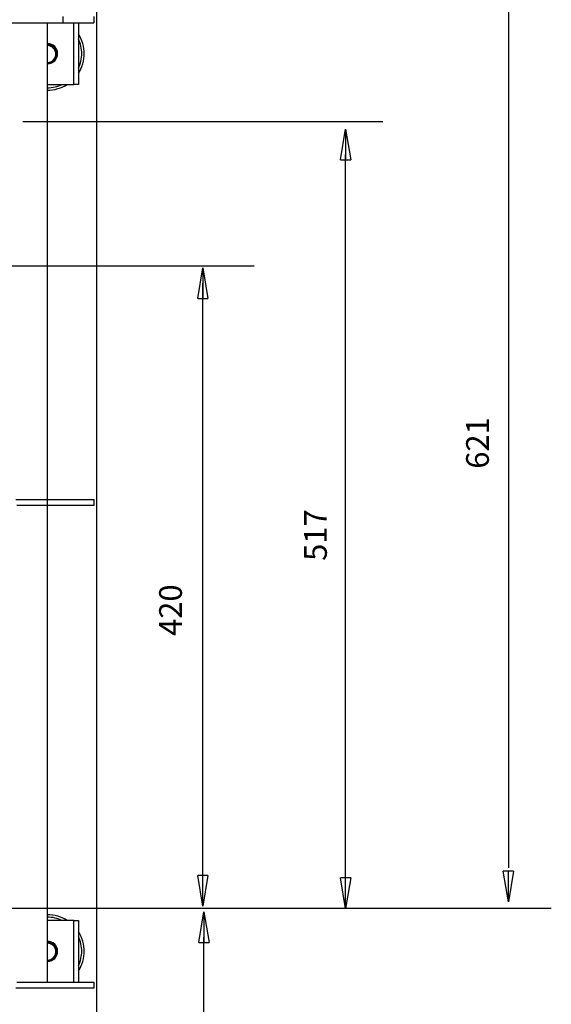
# Model space of a CAD drawing. Units: inches. Extents: x 13 to 278, y -222 to -5.
# Drawn here: x 160 to 178, y -177 to -142 of the extents above; entities that cross this region are included whole.
import ezdxf

# ---------------------------------------------------------------- set-up
doc = ezdxf.new("R2010")
doc.units = ezdxf.units.IN
doc.header["$MEASUREMENT"] = 0
doc.layers.add('Layer 1', color=7, linetype='Continuous')

# ---------------------------------------------------------------- blocks, each defined once
blk = doc.blocks.new('block 8684')
at = {"layer": 'Layer 1', "color": 7, "lineweight": 25, "true_color": 0xffffff}
blk.add_open_spline([(160.987, -174.717), (160.987, -174.542), (160.845, -174.399), (160.669, -174.399)], degree=3, dxfattribs=at)
blk = doc.blocks.new('block 8685')
at = {"layer": 'Layer 1', "color": 7, "lineweight": 25, "true_color": 0xffffff}
blk.add_open_spline([(160.669, -175.034), (160.845, -175.034), (160.987, -174.892), (160.987, -174.717)], degree=3, dxfattribs=at)
blk = doc.blocks.new('block 8686')
at = {"layer": 'Layer 1', "color": 7, "lineweight": 25, "true_color": 0xffffff}
blk.add_open_spline([(160.657, -175.034), (160.66, -175.034), (160.666, -175.034), (160.669, -175.034)], degree=3, dxfattribs=at)
blk = doc.blocks.new('block 8687')
at = {"layer": 'Layer 1', "color": 7, "lineweight": 25, "true_color": 0xffffff}
blk.add_lwpolyline([(160.657, -175.034), (160.657, -175.034)], dxfattribs=at)
blk = doc.blocks.new('block 8688')
at = {"layer": 'Layer 1', "color": 7, "lineweight": 25, "true_color": 0xffffff}
blk.add_open_spline([(161.858, -174.717), (161.865, -174.575), (161.812, -174.338), (161.746, -174.213)], degree=3, dxfattribs=at)
blk = doc.blocks.new('block 8689')
at = {"layer": 'Layer 1', "color": 7, "lineweight": 25, "true_color": 0xffffff}
blk.add_open_spline([(161.173, -173.64), (161.048, -173.574), (160.812, -173.521), (160.669, -173.528)], degree=3, dxfattribs=at)
blk = doc.blocks.new('block 8691')
at = {"layer": 'Layer 1', "color": 7, "lineweight": 25, "true_color": 0xffffff}
blk.add_open_spline([(161.746, -175.221), (161.812, -175.095), (161.865, -174.859), (161.858, -174.717)], degree=3, dxfattribs=at)
blk = doc.blocks.new('block 8692')
at = {"layer": 'Layer 1', "color": 7, "lineweight": 25, "true_color": 0xffffff}
blk.add_open_spline([(161.943, -174.717), (161.954, -174.515), (161.863, -174.201), (161.746, -174.037)], degree=3, dxfattribs=at)
blk = doc.blocks.new('block 8693')
at = {"layer": 'Layer 1', "color": 7, "lineweight": 25, "true_color": 0xffffff}
blk.add_open_spline([(161.349, -173.64), (161.185, -173.523), (160.87, -173.432), (160.669, -173.443)], degree=3, dxfattribs=at)
blk = doc.blocks.new('block 8695')
at = {"layer": 'Layer 1', "color": 7, "lineweight": 25, "true_color": 0xffffff}
blk.add_open_spline([(161.746, -175.396), (161.863, -175.232), (161.954, -174.917), (161.943, -174.717)], degree=3, dxfattribs=at)
blk = doc.blocks.new('block 8696')
at = {"layer": 'Layer 1', "color": 7, "lineweight": 25, "true_color": 0xffffff}
blk.add_open_spline([(160.669, -175.027), (160.744, -175.024), (160.816, -174.994), (160.872, -174.938), (160.938, -174.871), (160.969, -174.777), (160.953, -174.684), (160.939, -174.599), (160.888, -174.526), (160.813, -174.485)], degree=3, knots=[0, 0, 0, 0, 1, 1, 1, 2, 2, 2, 3, 3, 3, 3], dxfattribs=at)
blk = doc.blocks.new('block 8697')
at = {"layer": 'Layer 1', "color": 7, "lineweight": 25, "true_color": 0xffffff}
blk.add_open_spline([(160.813, -174.485), (160.77, -174.455), (160.72, -174.439), (160.669, -174.436)], degree=3, dxfattribs=at)
blk = doc.blocks.new('block 8711')
at = {"layer": 'Layer 1', "color": 7, "lineweight": 25, "true_color": 0xffffff}
blk.add_open_spline([(160.987, -143.389), (160.987, -143.214), (160.845, -143.072), (160.669, -143.072)], degree=3, dxfattribs=at)
blk = doc.blocks.new('block 8712')
at = {"layer": 'Layer 1', "color": 7, "lineweight": 25, "true_color": 0xffffff}
blk.add_open_spline([(160.669, -143.707), (160.845, -143.707), (160.987, -143.565), (160.987, -143.389)], degree=3, dxfattribs=at)
blk = doc.blocks.new('block 8713')
at = {"layer": 'Layer 1', "color": 7, "lineweight": 25, "true_color": 0xffffff}
blk.add_open_spline([(160.657, -143.707), (160.66, -143.707), (160.666, -143.707), (160.669, -143.707)], degree=3, dxfattribs=at)
blk = doc.blocks.new('block 8714')
at = {"layer": 'Layer 1', "color": 7, "lineweight": 25, "true_color": 0xffffff}
blk.add_lwpolyline([(160.657, -143.707), (160.657, -143.707)], dxfattribs=at)
blk = doc.blocks.new('block 8715')
at = {"layer": 'Layer 1', "color": 7, "lineweight": 25, "true_color": 0xffffff}
blk.add_open_spline([(161.858, -143.389), (161.865, -143.248), (161.812, -143.011), (161.746, -142.886)], degree=3, dxfattribs=at)
blk = doc.blocks.new('block 8717')
at = {"layer": 'Layer 1', "color": 7, "lineweight": 25, "true_color": 0xffffff}
blk.add_open_spline([(160.669, -144.578), (160.812, -144.585), (161.048, -144.533), (161.173, -144.466)], degree=3, dxfattribs=at)
blk = doc.blocks.new('block 8718')
at = {"layer": 'Layer 1', "color": 7, "lineweight": 25, "true_color": 0xffffff}
blk.add_open_spline([(161.746, -143.894), (161.812, -143.768), (161.865, -143.532), (161.858, -143.389)], degree=3, dxfattribs=at)
blk = doc.blocks.new('block 8719')
at = {"layer": 'Layer 1', "color": 7, "lineweight": 25, "true_color": 0xffffff}
blk.add_open_spline([(161.943, -143.389), (161.954, -143.189), (161.863, -142.874), (161.746, -142.71)], degree=3, dxfattribs=at)
blk = doc.blocks.new('block 8721')
at = {"layer": 'Layer 1', "color": 7, "lineweight": 25, "true_color": 0xffffff}
blk.add_open_spline([(160.669, -144.663), (160.87, -144.674), (161.185, -144.583), (161.349, -144.466)], degree=3, dxfattribs=at)
blk = doc.blocks.new('block 8722')
at = {"layer": 'Layer 1', "color": 7, "lineweight": 25, "true_color": 0xffffff}
blk.add_open_spline([(161.746, -144.069), (161.863, -143.905), (161.954, -143.591), (161.943, -143.389)], degree=3, dxfattribs=at)
blk = doc.blocks.new('block 8723')
at = {"layer": 'Layer 1', "color": 7, "lineweight": 25, "true_color": 0xffffff}
blk.add_open_spline([(160.669, -143.7), (160.744, -143.697), (160.816, -143.666), (160.872, -143.611), (160.938, -143.544), (160.969, -143.45), (160.953, -143.357), (160.939, -143.272), (160.888, -143.198), (160.813, -143.157)], degree=3, knots=[0, 0, 0, 0, 1, 1, 1, 2, 2, 2, 3, 3, 3, 3], dxfattribs=at)
blk = doc.blocks.new('block 8724')
at = {"layer": 'Layer 1', "color": 7, "lineweight": 25, "true_color": 0xffffff}
blk.add_open_spline([(160.813, -143.157), (160.77, -143.128), (160.72, -143.112), (160.669, -143.109)], degree=3, dxfattribs=at)
blk = doc.blocks.new('block 8725')
at = {"layer": 'Layer 1', "color": 7, "lineweight": 25, "true_color": 0xffffff}
blk.add_lwpolyline([(160.669, -175.793), (160.669, -142.313)], dxfattribs=at)
blk = doc.blocks.new('block 8736')
at = {"layer": 'Layer 1', "color": 7, "lineweight": 25, "true_color": 0xffffff}
blk.add_lwpolyline([(162.284, -175.793), (162.284, -176.009)], dxfattribs=at)
blk = doc.blocks.new('block 8738')
at = {"layer": 'Layer 1', "color": 7, "lineweight": 25, "true_color": 0xffffff}
blk.add_lwpolyline([(162.284, -176.009), (159.566, -176.009)], dxfattribs=at)
blk = doc.blocks.new('block 8753')
at = {"layer": 'Layer 1', "color": 7, "lineweight": 25, "true_color": 0xffffff}
blk.add_lwpolyline([(159.593, -175.793), (162.284, -175.793)], dxfattribs=at)
blk = doc.blocks.new('block 8783')
at = {"layer": 'Layer 1', "color": 7, "lineweight": 25, "true_color": 0xffffff}
blk.add_lwpolyline([(161.584, -173.64), (160.669, -173.64)], dxfattribs=at)
blk = doc.blocks.new('block 8784')
at = {"layer": 'Layer 1', "color": 7, "lineweight": 25, "true_color": 0xffffff}
blk.add_lwpolyline([(161.584, -173.64), (161.746, -173.64)], dxfattribs=at)
blk = doc.blocks.new('block 8785')
at = {"layer": 'Layer 1', "color": 7, "lineweight": 25, "true_color": 0xffffff}
blk.add_lwpolyline([(161.746, -173.64), (161.746, -175.793)], dxfattribs=at)
blk = doc.blocks.new('block 8786')
at = {"layer": 'Layer 1', "color": 7, "lineweight": 25, "true_color": 0xffffff}
blk.add_open_spline([(160.669, -175.067), (160.862, -175.067), (161.019, -174.91), (161.019, -174.717)], degree=3, dxfattribs=at)
blk = doc.blocks.new('block 8787')
at = {"layer": 'Layer 1', "color": 7, "lineweight": 25, "true_color": 0xffffff}
blk.add_open_spline([(161.019, -174.717), (161.019, -174.523), (160.862, -174.367), (160.669, -174.367)], degree=3, dxfattribs=at)
blk = doc.blocks.new('block 8788')
at = {"layer": 'Layer 1', "color": 7, "lineweight": 25, "true_color": 0xffffff}
blk.add_lwpolyline([(161.584, -175.793), (161.584, -173.64)], dxfattribs=at)
blk = doc.blocks.new('block 8789')
at = {"layer": 'Layer 1', "color": 7, "lineweight": 25, "true_color": 0xffffff}
blk.add_lwpolyline([(161.746, -144.466), (161.584, -144.466)], dxfattribs=at)
blk = doc.blocks.new('block 8790')
at = {"layer": 'Layer 1', "color": 7, "lineweight": 25, "true_color": 0xffffff}
blk.add_lwpolyline([(160.669, -144.466), (161.584, -144.466)], dxfattribs=at)
blk = doc.blocks.new('block 8791')
at = {"layer": 'Layer 1', "color": 7, "lineweight": 25, "true_color": 0xffffff}
blk.add_lwpolyline([(161.746, -142.313), (161.746, -144.466)], dxfattribs=at)
blk = doc.blocks.new('block 8792')
at = {"layer": 'Layer 1', "color": 7, "lineweight": 25, "true_color": 0xffffff}
blk.add_open_spline([(160.669, -143.739), (160.862, -143.739), (161.019, -143.583), (161.019, -143.389)], degree=3, dxfattribs=at)
blk = doc.blocks.new('block 8793')
at = {"layer": 'Layer 1', "color": 7, "lineweight": 25, "true_color": 0xffffff}
blk.add_open_spline([(161.019, -143.389), (161.019, -143.196), (160.862, -143.039), (160.669, -143.039)], degree=3, dxfattribs=at)
blk = doc.blocks.new('block 8794')
at = {"layer": 'Layer 1', "color": 7, "lineweight": 25, "true_color": 0xffffff}
blk.add_lwpolyline([(161.584, -144.466), (161.584, -142.313)], dxfattribs=at)
blk = doc.blocks.new('block 8933')
at = {"layer": 'Layer 1', "color": 7, "lineweight": 25, "true_color": 0xffffff}
blk.add_lwpolyline([(162.284, -142.098), (162.284, -142.313)], dxfattribs=at)
blk = doc.blocks.new('block 8935')
at = {"layer": 'Layer 1', "color": 7, "lineweight": 25, "true_color": 0xffffff}
blk.add_lwpolyline([(161.208, -142.313), (162.284, -142.313)], dxfattribs=at)
blk = doc.blocks.new('block 8936')
at = {"layer": 'Layer 1', "color": 7, "lineweight": 25, "true_color": 0xffffff}
blk.add_lwpolyline([(150.673, -142.313), (161.208, -142.313)], dxfattribs=at)
blk = doc.blocks.new('block 8951')
at = {"layer": 'Layer 1', "color": 7, "lineweight": 25, "true_color": 0xffffff}
blk.add_lwpolyline([(161.208, -142.313), (161.208, -142.098)], dxfattribs=at)
blk = doc.blocks.new('block 9396')
at = {"layer": 'Layer 1', "color": 7, "lineweight": 25, "true_color": 0xffffff}
blk.add_lwpolyline([(162.284, -158.946), (162.284, -159.161)], dxfattribs=at)
blk = doc.blocks.new('block 9398')
at = {"layer": 'Layer 1', "color": 7, "lineweight": 25, "true_color": 0xffffff}
blk.add_lwpolyline([(162.284, -159.161), (159.593, -159.161)], dxfattribs=at)
blk = doc.blocks.new('block 9410')
at = {"layer": 'Layer 1', "color": 7, "lineweight": 25, "true_color": 0xffffff}
blk.add_lwpolyline([(159.566, -158.946), (162.284, -158.946)], dxfattribs=at)
blk = doc.blocks.new('block 9680')
at = {"layer": 'Layer 1', "color": 144, "lineweight": 25, "true_color": 0x0078c1}
blk.add_lwpolyline([(176.73, -140.262), (176.73, -171.807)], dxfattribs=at)
blk = doc.blocks.new('block 9681')
at = {"layer": 'Layer 1', "color": 144, "lineweight": 25, "true_color": 0x0078c1}
blk.add_lwpolyline([(166.08, -172.362), (166.08, -151.401)], dxfattribs=at)
blk = doc.blocks.new('block 9688')
at = {"layer": 'Layer 1', "color": 144, "lineweight": 25, "true_color": 0x0078c1}
blk.add_lwpolyline([(176.908, -171.922), (176.73, -172.991)], dxfattribs=at)
blk = doc.blocks.new('block 9689')
at = {"layer": 'Layer 1', "color": 144, "lineweight": 25, "true_color": 0x0078c1}
blk.add_lwpolyline([(176.73, -172.991), (176.551, -171.922)], dxfattribs=at)
blk = doc.blocks.new('block 9690')
at = {"layer": 'Layer 1', "color": 144, "lineweight": 25, "true_color": 0x0078c1}
blk.add_lwpolyline([(176.908, -171.922), (176.551, -171.922)], dxfattribs=at)
blk = doc.blocks.new('block 9691')
at = {"layer": 'Layer 1', "color": 144, "lineweight": 25, "true_color": 0x0078c1}
blk.add_lwpolyline([(176.73, -172.991), (176.73, -171.922)], dxfattribs=at)
blk = doc.blocks.new('block 9687')
at = {"layer": 'Layer 1'}
for name in ['block 9689', 'block 9690', 'block 9688', 'block 9691']:
    blk.add_blockref(name, (0, 0), dxfattribs=at)
blk = doc.blocks.new('block 9692')
at = {"layer": 'Layer 1', "color": 144, "lineweight": 25, "true_color": 0x0078c1}
blk.add_lwpolyline([(167.864, -150.81), (136.654, -150.81)], dxfattribs=at)
blk = doc.blocks.new('block 9694')
at = {"layer": 'Layer 1', "color": 144, "lineweight": 25, "true_color": 0x0078c1}
blk.add_lwpolyline([(165.902, -151.936), (166.08, -150.866)], dxfattribs=at)
blk = doc.blocks.new('block 9695')
at = {"layer": 'Layer 1', "color": 144, "lineweight": 25, "true_color": 0x0078c1}
blk.add_lwpolyline([(166.08, -150.866), (166.259, -151.936)], dxfattribs=at)
blk = doc.blocks.new('block 9696')
at = {"layer": 'Layer 1', "color": 144, "lineweight": 25, "true_color": 0x0078c1}
blk.add_lwpolyline([(165.902, -151.936), (166.259, -151.936)], dxfattribs=at)
blk = doc.blocks.new('block 9697')
at = {"layer": 'Layer 1', "color": 144, "lineweight": 25, "true_color": 0x0078c1}
blk.add_lwpolyline([(166.08, -150.866), (166.08, -151.936)], dxfattribs=at)
blk = doc.blocks.new('block 9693')
at = {"layer": 'Layer 1'}
for name in ['block 9694', 'block 9695', 'block 9697', 'block 9696']:
    blk.add_blockref(name, (0, 0), dxfattribs=at)
blk = doc.blocks.new('block 9699')
at = {"layer": 'Layer 1', "color": 144, "lineweight": 25, "true_color": 0x0078c1}
blk.add_lwpolyline([(166.259, -172.069), (166.08, -173.138)], dxfattribs=at)
blk = doc.blocks.new('block 9700')
at = {"layer": 'Layer 1', "color": 144, "lineweight": 25, "true_color": 0x0078c1}
blk.add_lwpolyline([(166.08, -173.138), (165.902, -172.069)], dxfattribs=at)
blk = doc.blocks.new('block 9701')
at = {"layer": 'Layer 1', "color": 144, "lineweight": 25, "true_color": 0x0078c1}
blk.add_lwpolyline([(166.259, -172.069), (165.902, -172.069)], dxfattribs=at)
blk = doc.blocks.new('block 9702')
at = {"layer": 'Layer 1', "color": 144, "lineweight": 25, "true_color": 0x0078c1}
blk.add_lwpolyline([(166.08, -173.138), (166.08, -172.069)], dxfattribs=at)
blk = doc.blocks.new('block 9698')
at = {"layer": 'Layer 1'}
for name in ['block 9700', 'block 9701', 'block 9699', 'block 9702']:
    blk.add_blockref(name, (0, 0), dxfattribs=at)
blk = doc.blocks.new('block 9703')
at = {"layer": 'Layer 1', "color": 144, "true_color": 0x0078c1, "insert": (176.05, -157.877), "char_height": 0.79213, "attachment_point": 7, "rotation": 90}
blk.add_mtext('\\fMyriad Pro|b0|i0|c0|p34;\\W1;621', dxfattribs=at)
blk = doc.blocks.new('block 9704')
at = {"layer": 'Layer 1', "color": 144, "true_color": 0x0078c1, "insert": (165.35, -163.713), "char_height": 0.79213, "attachment_point": 7, "rotation": 90}
blk.add_mtext('\\fMyriad Pro|b0|i0|c0|p34;\\W1;420', dxfattribs=at)
blk = doc.blocks.new('block 9705')
at = {"layer": 'Layer 1', "color": 144, "lineweight": 25, "true_color": 0x0078c1}
blk.add_lwpolyline([(172.353, -145.772), (159.801, -145.772)], dxfattribs=at)
blk = doc.blocks.new('block 9706')
at = {"layer": 'Layer 1', "color": 144, "lineweight": 25, "true_color": 0x0078c1}
blk.add_lwpolyline([(171.057, -172.474), (171.057, -146.908)], dxfattribs=at)
blk = doc.blocks.new('block 9708')
at = {"layer": 'Layer 1', "color": 144, "lineweight": 25, "true_color": 0x0078c1}
blk.add_lwpolyline([(170.878, -147.095), (171.057, -146.025)], dxfattribs=at)
blk = doc.blocks.new('block 9709')
at = {"layer": 'Layer 1', "color": 144, "lineweight": 25, "true_color": 0x0078c1}
blk.add_lwpolyline([(171.057, -146.025), (171.235, -147.095)], dxfattribs=at)
blk = doc.blocks.new('block 9710')
at = {"layer": 'Layer 1', "color": 144, "lineweight": 25, "true_color": 0x0078c1}
blk.add_lwpolyline([(170.878, -147.095), (171.235, -147.095)], dxfattribs=at)
blk = doc.blocks.new('block 9711')
at = {"layer": 'Layer 1', "color": 144, "lineweight": 25, "true_color": 0x0078c1}
blk.add_lwpolyline([(171.057, -146.025), (171.057, -147.095)], dxfattribs=at)
blk = doc.blocks.new('block 9707')
at = {"layer": 'Layer 1'}
for name in ['block 9708', 'block 9709', 'block 9711', 'block 9710']:
    blk.add_blockref(name, (0, 0), dxfattribs=at)
blk = doc.blocks.new('block 9713')
at = {"layer": 'Layer 1', "color": 144, "lineweight": 25, "true_color": 0x0078c1}
blk.add_lwpolyline([(171.235, -172.15), (171.057, -173.22)], dxfattribs=at)
blk = doc.blocks.new('block 9714')
at = {"layer": 'Layer 1', "color": 144, "lineweight": 25, "true_color": 0x0078c1}
blk.add_lwpolyline([(171.057, -173.22), (170.878, -172.15)], dxfattribs=at)
blk = doc.blocks.new('block 9715')
at = {"layer": 'Layer 1', "color": 144, "lineweight": 25, "true_color": 0x0078c1}
blk.add_lwpolyline([(171.235, -172.15), (170.878, -172.15)], dxfattribs=at)
blk = doc.blocks.new('block 9716')
at = {"layer": 'Layer 1', "color": 144, "lineweight": 25, "true_color": 0x0078c1}
blk.add_lwpolyline([(171.057, -173.22), (171.057, -172.15)], dxfattribs=at)
blk = doc.blocks.new('block 9712')
at = {"layer": 'Layer 1'}
for name in ['block 9714', 'block 9715', 'block 9713', 'block 9716']:
    blk.add_blockref(name, (0, 0), dxfattribs=at)
blk = doc.blocks.new('block 9717')
at = {"layer": 'Layer 1', "color": 144, "true_color": 0x0078c1, "insert": (170.402, -161.093), "char_height": 0.79213, "attachment_point": 7, "rotation": 90}
blk.add_mtext('\\fMyriad Pro|b0|i0|c0|p34;\\W1;517', dxfattribs=at)
blk = doc.blocks.new('block 9718')
at = {"layer": 'Layer 1', "color": 144, "lineweight": 25, "true_color": 0x0078c1}
blk.add_lwpolyline([(166.12, -182.859), (166.12, -174.227)], dxfattribs=at)
blk = doc.blocks.new('block 9720')
at = {"layer": 'Layer 1', "color": 144, "lineweight": 25, "true_color": 0x0078c1}
blk.add_lwpolyline([(165.942, -174.413), (166.12, -173.344)], dxfattribs=at)
blk = doc.blocks.new('block 9721')
at = {"layer": 'Layer 1', "color": 144, "lineweight": 25, "true_color": 0x0078c1}
blk.add_lwpolyline([(166.12, -173.344), (166.298, -174.413)], dxfattribs=at)
blk = doc.blocks.new('block 9722')
at = {"layer": 'Layer 1', "color": 144, "lineweight": 25, "true_color": 0x0078c1}
blk.add_lwpolyline([(165.942, -174.413), (166.298, -174.413)], dxfattribs=at)
blk = doc.blocks.new('block 9723')
at = {"layer": 'Layer 1', "color": 144, "lineweight": 25, "true_color": 0x0078c1}
blk.add_lwpolyline([(166.12, -173.344), (166.12, -174.413)], dxfattribs=at)
blk = doc.blocks.new('block 9719')
at = {"layer": 'Layer 1'}
for name in ['block 9720', 'block 9721', 'block 9723', 'block 9722']:
    blk.add_blockref(name, (0, 0), dxfattribs=at)

msp = doc.modelspace()

# ---------------------------------------------------------------- linework, layer by layer
at = {"layer": 'Layer 1', "color": 93, "lineweight": 25, "true_color": 0x54b847}
msp.add_lwpolyline([(162.369, -198.199), (13.036, -198.199), (13.036, -113.27), (162.369, -113.27), (162.369, -198.199)], dxfattribs=at)
at = {"layer": 'Layer 1', "color": 144, "lineweight": 25, "true_color": 0x0078c1}
msp.add_lwpolyline([(178.225, -173.224), (118.738, -173.224)], dxfattribs=at)

# ---------------------------------------------------------------- block references
at = {"layer": 'Layer 1'}
for name in ['block 9680', 'block 8951', 'block 8933', 'block 8936', 'block 8725', 'block 8935', 'block 8794', 'block 8791', 'block 8719', 'block 8715', 'block 8793', 'block 8711', 'block 8724', 'block 8723', 'block 8712', 'block 8792', 'block 8718', 'block 8722', 'block 8713', 'block 8714', 'block 8717', 'block 8721', 'block 8790', 'block 8789', 'block 9705', 'block 9707', 'block 9706', 'block 9692', 'block 9693', 'block 9681', 'block 9703', 'block 9410', 'block 9396', 'block 9398', 'block 9717', 'block 9704', 'block 9698', 'block 9712', 'block 9687', 'block 8693', 'block 8689', 'block 9719', 'block 8783', 'block 8784', 'block 8788', 'block 8785', 'block 8692', 'block 8688', 'block 8787', 'block 8684', 'block 8697', 'block 8696', 'block 9718', 'block 8685', 'block 8786', 'block 8691', 'block 8695', 'block 8686', 'block 8687', 'block 8753', 'block 8736', 'block 8738']:
    msp.add_blockref(name, (0, 0), dxfattribs=at)

doc.saveas('drawing.dxf')
